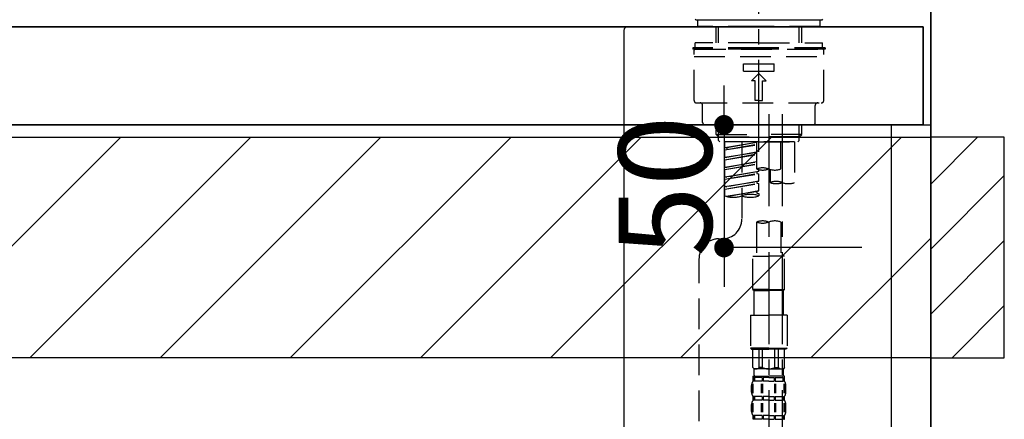
# Model space of a CAD drawing. Extents: x 27948 to 54421, y -11045 to -2175.
# Drawn here: x 47795 to 48196, y -8285 to -8122 of the extents above; entities that cross this region are included whole.
import ezdxf

# ---------------------------------------------------------------- set-up
doc = ezdxf.new("R2010")
doc.units = 0
doc.header["$LTSCALE"] = 50
doc.header["$MEASUREMENT"] = 0
for name, pattern in [('CENTER', [2, 1.25, -0.25, 0.25, -0.25]), ('CENTER2', [1.125, 0.75, -0.125, 0.125, -0.125]), ('DASHED', [0.75, 0.5, -0.25])]:
    doc.linetypes.add(name, pattern=pattern)
doc.layers.get('0').update_dxf_attribs({"linetype": 'CONTINUOUS'})
doc.layers.get('DEFPOINTS').update_dxf_attribs({"color": 146, "linetype": 'CONTINUOUS'})
for name, color, linetype in [('111-壁仕上', 3, 'CONTINUOUS'), ('122-扉', 6, 'CONTINUOUS'), ('126-甲板', 2, 'CONTINUOUS'), ('150-機器', 8, 'CONTINUOUS'), ('166-寸法B', 11, 'CONTINUOUS'), ('180-補助', 161, 'CONTINUOUS')]:
    doc.layers.add(name, color=color, linetype=linetype)
doc.styles.add('KH001', font='txt')
doc.dimstyles.new('KH1xx015', dxfattribs={"dimscale": 10, "dimtxt": 3.8, "dimasz": 0.8, "dimexe": 0.3, "dimexo": 1.2, "dimgap": 0.5, "dimtad": 3, "dimdec": 1, "dimdsep": 46, "dimlunit": 6, "dimtxsty": 'KH001', "dimblk": 'DOT', "dimcen": 1, "dimdle": 1, "dimclrd": 256, "dimclre": 256, "dimclrt": 256, "dimadec": 0, "dimazin": 0, "dimtfac": 1, "dimtdec": 1, "dimtix": 1, "dimtmove": 2, "dimatfit": 3, "dimldrblk": 'CLOSEDBLANK', "dimfxl": 1, "dimtolj": 1, "dimtzin": 0, "dimlwd": -1, "dimlwe": -1, "dimarcsym": 0})
doc.dimstyles.new('KH1xx030', dxfattribs={"dimscale": 30, "dimtxt": 2, "dimasz": 0.6, "dimexe": 0.3, "dimexo": 1.2, "dimgap": 0.5, "dimtad": 3, "dimdec": 1, "dimdsep": 46, "dimlunit": 6, "dimtxsty": 'KH001', "dimblk": 'DOT', "dimcen": 1, "dimdle": 1, "dimclrd": 256, "dimclre": 256, "dimclrt": 256, "dimadec": 0, "dimazin": 0, "dimtfac": 1, "dimtdec": 1, "dimtix": 1, "dimtmove": 2, "dimatfit": 3, "dimldrblk": 'CLOSEDBLANK', "dimfxl": 1, "dimtolj": 1, "dimtzin": 0, "dimlwd": -1, "dimlwe": -1, "dimarcsym": 0})

# ---------------------------------------------------------------- blocks, each defined once
blk = doc.blocks.new('KHB800HL-10_D')
at = {"layer": '150-機器', "linetype": 'Continuous'}
for p, q in [((-219, 0), (219, 0)), ((219, 0), (235.5, 0)), ((217.5, -1.5), (217.5, -198.98))]:
    blk.add_line(p, q, dxfattribs=at)
blk.add_arc((219, -1.5), 1.5, 90, 180, dxfattribs=at)
blk = doc.blocks.new('F402_D')
at = {"layer": '150-機器', "color": 161, "linetype": 'CENTER2'}
blk.add_line((0, -53.67), (0, 250.27), dxfattribs=at)
at = {"layer": '150-機器', "color": 13, "linetype": 'Continuous'}
for p, q in [((-25.63, 0), (-25.93, 0.3)), ((25.63, 0), (-25.63, 0)), ((25.93, 0.3), (25.63, 0))]:
    blk.add_line(p, q, dxfattribs=at)
at = {"layer": '150-機器', "color": 13, "linetype": 'DASHED', "ltscale": 0.5}
for p, q in [((-24.93, -2.69), (-24.93, 0)), ((24.93, -2.69), (24.93, 0)), ((0, -2.69), (-24.93, -2.69)), ((-17.45, -9.33), (-17.45, -2.69)), ((-16.44, -9.33), (-16.44, -2.69)), ((24.93, -2.69), (0, -2.69)), ((16.44, -9.33), (16.44, -2.69)), ((17.45, -9.33), (17.45, -2.69)), ((0, -11.33), (-26.93, -11.33)), ((-26.93, -11.33), (-26.93, -11.83)), ((0, -11.83), (-26.93, -11.83)), ((0, -9.33), (-25.93, -9.33)), ((-25.93, -11.33), (-25.93, -9.33)), ((-25.93, -11.83), (25.93, -11.83)), ((0, -9.33), (25.93, -9.33)), ((26.93, -11.33), (0, -11.33)), ((26.93, -11.83), (0, -11.83)), ((25.93, -11.33), (25.93, -9.33)), ((26.93, -11.33), (26.93, -11.83)), ((-26.43, -32.77), (-26.43, -12.32)), ((-26.43, -14.82), (26.43, -14.82)), ((26.43, -32.77), (26.43, -12.32)), ((-6.23, -20.8), (-6.23, -17.81)), ((-6.23, -17.81), (6.23, -17.81)), ((6.23, -20.8), (6.23, -17.81)), ((-6.23, -20.8), (6.23, -20.8)), ((-2.99, -24.79), (0, -21.8)), ((2.99, -24.79), (0, -21.8)), ((-1.5, -24.79), (-2.99, -24.79)), ((-1.5, -32.77), (-1.5, -24.79)), ((1.5, -24.79), (2.99, -24.79)), ((1.5, -32.77), (1.5, -24.79)), ((-25.43, -33.77), (25.43, -33.77)), ((-22.94, -41.75), (-22.94, -34.76)), ((0, -32.77), (-1.5, -32.77)), ((0, -32.77), (1.5, -32.77)), ((22.94, -41.75), (22.94, -34.76)), ((-21.94, -42.74), (21.94, -42.74)), ((-17.45, -46.58), (-17.45, -42.74)), ((-16.44, -47.57), (-16.44, -42.74)), ((16.44, -47.57), (16.44, -42.74)), ((17.45, -46.58), (17.45, -42.74)), ((-17.45, -46.58), (0, -46.58)), ((-16.46, -47.57), (-17.45, -46.58)), ((-16.44, -47.59), (0, -47.59)), ((-16.41, -49.07), (-16.41, -47.57)), ((17.45, -46.58), (0, -46.58)), ((16.44, -47.59), (0, -47.59)), ((16.41, -49.07), (16.41, -47.57)), ((16.46, -47.57), (17.45, -46.58)), ((-15.91, -49.57), (-16.41, -49.07)), ((0, -49.57), (-15.96, -49.57)), ((14.51, -49.57), (-13.96, -49.57)), ((-13.96, -51.93), (-13.96, -49.57)), ((-13.96, -51.93), (-1, -49.84)), ((-13.96, -52.93), (-1, -50.6)), ((-13.96, -52.93), (-1, -50.84)), ((-13.96, -51.93), (-13.12, -52.04)), ((-1, -49.86), (-13.12, -52.04)), ((-13.12, -52.04), (-13.12, -52.78)), ((-6.98, -49.57), (-6.98, -57.77)), ((-6.98, -49.57), (-6.98, -81.17)), ((-1, -49.57), (-1, -60.69)), ((0, -49.57), (0, -48.22)), ((0, -49.57), (15.91, -49.57)), ((8.98, -60.69), (8.98, -49.57)), ((14.51, -49.57), (14.51, -66.22)), ((15.91, -49.57), (16.41, -49.07)), ((-13.96, -55.92), (-13.96, -52.93)), ((-13.96, -55.92), (-1, -53.83)), ((-13.96, -56.92), (-1, -54.59)), ((-13.96, -56.92), (-1, -54.83)), ((-13.96, -55.92), (-13.12, -56.03)), ((-1, -53.85), (-13.12, -56.03)), ((-13.96, -59.91), (-13.96, -56.92)), ((-13.96, -59.91), (-1, -57.82)), ((-13.96, -60.91), (-1, -58.58)), ((-13.96, -60.91), (-1, -58.82)), ((-13.96, -59.91), (-13.12, -60.02)), ((-1, -57.84), (-13.12, -60.02)), ((-13.96, -63.9), (-13.96, -60.91)), ((-13.96, -63.9), (0, -61.65)), ((-13.96, -64.9), (-0.85, -62.54)), ((-13.96, -64.9), (0, -62.64)), ((-13.96, -63.9), (-13.12, -64)), ((0, -61.65), (-13.12, -64)), ((-0.85, -61.8), (-0.85, -62.54)), ((-0.85, -61.8), (-0.85, -62.54)), ((-0.85, -62.54), (0, -62.64)), ((-0.85, -62.54), (0, -62.64)), ((0, -61.65), (0, -60.97)), ((0, -65.64), (0, -62.64)), ((0, -65.64), (0, -62.64)), ((4.54, -60.86), (4.54, -66.22)), ((-13.96, -67.89), (-13.96, -64.9)), ((-13.96, -67.89), (0, -65.64)), ((-13.96, -68.89), (-0.85, -66.53)), ((-13.96, -68.89), (0, -66.63)), ((-13.96, -67.89), (-13.12, -67.99)), ((0, -65.64), (-13.12, -67.99)), ((-0.85, -65.77), (-0.85, -66.53)), ((-0.85, -65.79), (-0.85, -66.53)), ((-0.85, -65.79), (-0.85, -66.53)), ((-0.85, -66.53), (0, -66.63)), ((-0.85, -66.53), (0, -66.63)), ((-0.8, -65.76), (0, -65.64)), ((0, -69.63), (0, -66.63)), ((0, -69.63), (0, -66.63)), ((-13.96, -71.62), (-13.96, -68.89)), ((-13.43, -71.79), (0, -69.63)), ((0, -69.63), (-12.87, -71.94)), ((-0.85, -69.76), (-0.85, -70.52)), ((-0.85, -69.78), (-0.85, -70.52)), ((-0.85, -69.78), (-0.85, -70.52)), ((-0.85, -70.52), (0, -70.62)), ((-0.85, -70.52), (0, -70.62)), ((-0.8, -69.75), (0, -69.63)), ((0, -70.62), (0, -71.62)), ((-1, -82.3), (-1, -96.27)), ((8.98, -82.3), (8.98, -96.27)), ((-16.41, -89.15), (-14.96, -89.15)), ((-2.49, -109.74), (-2.49, -96.27)), ((-2.49, -96.27), (3.99, -96.27)), ((10.47, -96.27), (3.99, -96.27)), ((10.47, -109.74), (10.47, -96.27)), ((-24.39, -294.77), (-24.39, -97.13)), ((3.99, -109.74), (-2.49, -109.74)), ((-2.49, -109.74), (-1.99, -110.24)), ((-1.99, -110.24), (3.99, -110.24)), ((-1.99, -120.21), (-1.99, -110.24)), ((3.99, -109.74), (10.47, -109.74)), ((9.97, -110.24), (3.99, -110.24)), ((10.47, -109.74), (9.97, -110.24)), ((9.97, -120.21), (9.97, -110.24)), ((-3.49, -120.21), (3.99, -120.21)), ((-3.49, -120.21), (-3.49, -133.67)), ((11.47, -120.21), (3.99, -120.21)), ((11.47, -120.21), (11.47, -133.67)), ((3.99, -133.67), (-3.49, -133.67)), ((-3.49, -133.67), (-2.99, -134.17)), ((-2.99, -134.17), (3.99, -134.17)), ((-2.49, -141.65), (-2.49, -134.17)), ((-2.44, -141.65), (-2.44, -134.17)), ((0.05, -141.65), (0.05, -134.17)), ((1.5, -141.65), (1.5, -134.17)), ((3.99, -133.67), (11.47, -133.67)), ((10.97, -134.17), (3.99, -134.17)), ((6.48, -141.65), (6.48, -134.17)), ((7.93, -141.65), (7.93, -134.17)), ((10.42, -141.65), (10.42, -134.17)), ((10.47, -141.65), (10.47, -134.17)), ((11.47, -133.67), (10.97, -134.17)), ((-2.44, -141.65), (-2.49, -141.65)), ((-2.49, -141.65), (-1.99, -142.15)), ((-1.99, -144.74), (-1.99, -142.15)), ((3.99, -142.15), (-1.99, -142.15)), ((1.5, -141.65), (0.05, -141.65)), ((3.99, -142.15), (9.97, -142.15)), ((6.48, -141.65), (7.93, -141.65)), ((10.47, -141.65), (9.97, -142.15)), ((9.97, -144.74), (9.97, -142.15)), ((10.42, -141.65), (10.47, -141.65)), ((-2.55, -151.99), (-2.55, -148.29)), ((-2.49, -145.14), (3.99, -145.14)), ((-2.39, -147.14), (-2.39, -145.14)), ((-2.39, -145.14), (3.99, -145.14)), ((-2, -145.64), (-2.39, -145.64)), ((-2, -147.14), (-2.39, -147.14)), ((-2.36, -151.99), (-2.36, -148.29)), ((-2, -145.64), (-2, -147.14)), ((-1.89, -145.14), (3.99, -145.14)), ((-1.89, -145.14), (3.99, -145.14)), ((1.32, -145.64), (-1.81, -145.64)), ((-1.81, -145.64), (-1.81, -147.14)), ((1.32, -147.14), (-1.81, -147.14)), ((1.09, -151.99), (1.09, -148.29)), ((1.32, -145.64), (1.32, -147.14)), ((1.55, -151.99), (1.55, -148.29)), ((3.99, -145.64), (1.78, -145.64)), ((1.78, -145.64), (1.78, -147.14)), ((3.99, -147.14), (1.78, -147.14)), ((10.37, -145.14), (3.99, -145.14)), ((3.99, -145.64), (6.2, -145.64)), ((3.99, -147.14), (6.2, -147.14)), ((6.2, -145.64), (6.2, -147.14)), ((6.43, -151.99), (6.43, -148.29)), ((6.66, -145.64), (9.79, -145.64)), ((6.66, -145.64), (6.66, -147.14)), ((6.66, -147.14), (9.79, -147.14)), ((6.89, -151.99), (6.89, -148.29)), ((9.79, -145.64), (9.79, -147.14)), ((9.98, -145.64), (10.37, -145.64)), ((9.98, -145.64), (9.98, -147.14)), ((9.98, -147.14), (10.37, -147.14)), ((10.34, -151.99), (10.34, -148.29)), ((10.37, -147.14), (10.37, -145.14)), ((10.53, -151.99), (10.53, -148.29)), ((-2.99, -151.68), (-2.99, -148.88)), ((10.97, -151.68), (10.97, -148.88)), ((-2.55, -159.79), (-2.55, -156.1)), ((-2.39, -154.92), (-2.39, -153.42)), ((-2, -153.42), (-2.39, -153.42)), ((-2, -154.92), (-2.39, -154.92)), ((-2.36, -159.79), (-2.36, -156.1)), ((-2, -153.42), (-2, -154.92)), ((-1.81, -153.42), (-1.81, -154.92)), ((1.32, -153.42), (-1.81, -153.42)), ((1.32, -154.92), (-1.81, -154.92)), ((1.09, -159.79), (1.09, -156.1)), ((1.32, -153.42), (1.32, -154.92)), ((1.55, -159.79), (1.55, -156.1)), ((1.78, -153.42), (1.78, -154.92)), ((3.99, -153.42), (1.78, -153.42)), ((3.99, -154.92), (1.78, -154.92)), ((3.99, -153.42), (6.2, -153.42)), ((3.99, -154.92), (6.2, -154.92)), ((6.2, -153.42), (6.2, -154.92)), ((6.43, -159.79), (6.43, -156.1)), ((6.66, -153.42), (6.66, -154.92)), ((6.66, -153.42), (9.79, -153.42)), ((6.66, -154.92), (9.79, -154.92)), ((6.89, -159.79), (6.89, -156.1)), ((9.79, -153.42), (9.79, -154.92)), ((9.98, -153.42), (9.98, -154.92)), ((9.98, -153.42), (10.37, -153.42)), ((9.98, -154.92), (10.37, -154.92)), ((10.34, -159.79), (10.34, -156.1)), ((10.37, -154.92), (10.37, -153.42)), ((10.53, -159.79), (10.53, -156.1)), ((-2.99, -159.46), (-2.99, -156.66)), ((10.97, -159.46), (10.97, -156.66)), ((-2.39, -162.7), (-2.39, -161.2)), ((-2, -161.2), (-2.39, -161.2)), ((-2, -162.7), (-2.39, -162.7)), ((-2, -161.2), (-2, -162.7)), ((-1.81, -161.2), (-1.81, -162.7)), ((1.32, -161.2), (-1.81, -161.2)), ((1.32, -162.7), (-1.81, -162.7)), ((1.32, -161.2), (1.32, -162.7)), ((1.78, -161.2), (1.78, -162.7)), ((3.99, -161.2), (1.78, -161.2)), ((3.99, -162.7), (1.78, -162.7)), ((3.99, -161.2), (6.2, -161.2)), ((3.99, -162.7), (6.2, -162.7)), ((6.2, -161.2), (6.2, -162.7)), ((6.66, -161.2), (6.66, -162.7)), ((6.66, -161.2), (9.79, -161.2)), ((6.66, -162.7), (9.79, -162.7)), ((9.79, -161.2), (9.79, -162.7)), ((9.98, -161.2), (9.98, -162.7)), ((9.98, -161.2), (10.37, -161.2)), ((9.98, -162.7), (10.37, -162.7)), ((10.37, -162.7), (10.37, -161.2))]:
    blk.add_line(p, q, dxfattribs=at)
at = {"layer": '150-機器', "color": 13, "linetype": 'CENTER2'}
for p, q in [((3.99, -38.38), (3.99, -310.13)), ((9.52, -38.29), (9.52, -239.41))]:
    blk.add_line(p, q, dxfattribs=at)
at = {"layer": '150-機器', "color": 13, "linetype": 'DASHED', "ltscale": 0.5}
for centre, radius, start, end in [((-25.93, -12.32), 0.499, 90, 180), ((25.93, -12.32), 0.499, 0, 90), ((-25.43, -32.77), 0.997, 180, 270), ((-23.94, -34.76), 0.997, 0, 90), ((23.94, -34.76), 0.997, 90, 180), ((25.43, -32.77), 0.997, 270, 0), ((-21.94, -41.75), 0.997, 180, 270), ((21.94, -41.75), 0.997, 270, 0), ((1.5, -67.74), 7.48, 70.5288, 109.4712), ((1.5, -53.64), 7.48, 250.5288, 289.4712), ((6.48, -53.64), 7.48, 250.5288, 289.4712), ((7.03, -73.27), 7.48, 70.5288, 109.4712), ((7.03, -59.17), 7.48, 250.5288, 289.4712), ((12.02, -59.17), 7.48, 250.5288, 289.4712), ((-10.47, -61.75), 10.47, 250.5288, 289.4712), ((-3.49, -81.49), 10.47, 70.5288, 109.4712), ((-3.49, -61.75), 10.47, 250.5288, 289.4712), ((-14.96, -81.17), 7.98, 270, 0), ((1.5, -89.35), 7.48, 70.5288, 109.4712), ((1.5, -75.25), 7.48, 250.5288, 289.4712), ((6.48, -89.35), 7.48, 70.5288, 109.4712), ((-16.41, -97.13), 7.98, 90, 180), ((-1.19, -140.34), 1.81, 226.3972, 313.6028), ((3.99, -135.67), 6.48, 247.3801, 270), ((3.99, -135.67), 6.48, 270, 292.6199), ((9.17, -140.34), 1.81, 226.3972, 313.6028), ((-0.15, -148.88), 2.84, 142.1507, 180), ((-1.6, -144.74), 0.399, 180, 270), ((9.57, -144.74), 0.399, 270, 0), ((8.13, -148.88), 2.84, 0, 37.8493), ((-0.15, -151.68), 2.84, 180, 217.8493), ((8.13, -151.68), 2.84, 322.1507, 0), ((-0.15, -156.66), 2.84, 142.1507, 180), ((8.13, -156.66), 2.84, 0, 37.8493), ((-0.15, -159.46), 2.84, 180, 217.8493), ((8.13, -159.46), 2.84, 322.1507, 0)]:
    blk.add_arc(centre, radius, start, end, dxfattribs=at)
blk = doc.blocks.new('_Dot')
at = {"color": 0, "linetype": 'ByBlock', "lineweight": -2}
blk.add_line((-0.5, 0), (-1, 0), dxfattribs=at)
at = {"color": 0, "linetype": 'ByBlock', "const_width": 0.5}
blk.add_lwpolyline([(-0.25, 0, 1), (0.25, 0, 1)], format="xyb", close=True, dxfattribs=at)
blk = doc.blocks.new('*D205')
at = {"layer": 'DEFPOINTS', "transparency": 16777216}
for p, q in [((48081.7, -8156.89), (48081.7, -8148.89)), ((48137.92, -8164.89), (48078.7, -8164.89)), ((48081.7, -8164.89), (48081.7, -8214.89)), ((48137.92, -8214.89), (48078.7, -8214.89)), ((48081.7, -8222.89), (48081.7, -8230.89))]:
    blk.add_line(p, q, dxfattribs=at)
at = {"layer": 'DEFPOINTS', "color": 0, "transparency": 16777216}
for p in [(48149.92, -8164.89), (48081.7, -8214.89), (48149.92, -8214.89)]:
    blk.add_point(p, dxfattribs=at)
at = {"layer": 'DEFPOINTS', "transparency": 16777216, "xscale": 8, "yscale": 8, "zscale": 8}
for p, rotation in [((48081.7, -8164.89), 270), ((48081.7, -8214.89), 90)]:
    blk.add_blockref('_Dot', p, dxfattribs=dict(at, rotation=rotation))
at = {"layer": 'DEFPOINTS', "transparency": 16777216, "insert": (48057.7, -8189.89), "char_height": 38, "attachment_point": 5, "rotation": 90, "style": 'KH001'}
blk.add_mtext('\\A1;50', dxfattribs=at)
blk = doc.blocks.new('_ClosedBlank')
at = {"color": 0, "linetype": 'ByBlock', "lineweight": -2}
for p, q in [((-1, 0.167), (0, 0)), ((-1, 0.167), (-1, -0.167)), ((0, 0), (-1, -0.167))]:
    blk.add_line(p, q, dxfattribs=at)
blk = doc.blocks.new('*D213')
at = {"layer": '166-寸法B', "transparency": 16777216}
for p, q in [((47515.92, -8088.89), (47515.92, -7849.74)), ((48165.92, -8088.89), (48165.92, -7849.74)), ((47533.92, -7858.74), (48147.92, -7858.74))]:
    blk.add_line(p, q, dxfattribs=at)
at = {"layer": 'DEFPOINTS', "color": 0, "transparency": 16777216}
for p in [(48165.92, -7858.74), (47515.92, -8124.89), (48165.92, -8124.89)]:
    blk.add_point(p, dxfattribs=at)
at = {"layer": '166-寸法B', "transparency": 16777216, "xscale": 18, "yscale": 18, "zscale": 18, "rotation": 180}
blk.add_blockref('_Dot', (47515.92, -7858.74), dxfattribs=at)
at = {"layer": '166-寸法B', "transparency": 16777216, "xscale": 18, "yscale": 18, "zscale": 18}
blk.add_blockref('_Dot', (48165.92, -7858.74), dxfattribs=at)
at = {"layer": '166-寸法B', "transparency": 16777216, "insert": (47840.92, -7813.74), "char_height": 60, "attachment_point": 5, "style": 'KH001'}
blk.add_mtext('\\A1;650', dxfattribs=at)

msp = doc.modelspace()

# ---------------------------------------------------------------- hatches: boundary and pattern name
at = {"layer": '180-補助'}
h = msp.add_hatch(dxfattribs=at)
h.set_pattern_fill('ANSI31', color=13, scale=300, style=0)
h.set_pattern_definition([(45, (-353810.156, 4743.167), (-26.5165043, 26.5165043), [])])
h.paths.add_polyline_path([(46346.92, -8169.89), (48165.92, -8169.89), (48165.92, -8259.89), (46346.92, -8259.89)])
h = msp.add_hatch(dxfattribs=at)
h.set_pattern_fill('ANSI31', color=256, scale=150, style=0)
h.set_pattern_definition([(45, (-406574.612, -8357.125), (-13.25825215, 13.25825215), [])])
h.paths.add_polyline_path([(48165.92, -8259.89), (48195.92, -8259.89), (48195.92, -8169.89), (48165.92, -8169.89)])

# ---------------------------------------------------------------- linework, layer by layer
at = {"layer": '111-壁仕上', "color": 253, "linetype": 'CENTER', "ltscale": 2}
for p in [(48165.92, -5789.62), (48165.92, -5842.69)]:
    msp.add_line(p, (48165.92, -9826.64), dxfattribs=at)
at = {"layer": '111-壁仕上', "ltscale": 2}
msp.add_line((48165.92, -8984.89), (48165.92, -6584.89), dxfattribs=at)
at = {"layer": '122-扉', "color": 253}
msp.add_lwpolyline([(48149.92, -8164.89), (48165.92, -8164.89), (48165.92, -8834.89), (48149.92, -8834.89)], close=True, dxfattribs=at)
at = {"layer": '126-甲板'}
for points in [[(48162.92, -8124.89), (46343.92, -8124.89), (46343.92, -8164.89), (48162.92, -8164.89)], [(47515.92, -8124.89), (48162.92, -8124.89), (48162.92, -8164.89), (47515.92, -8164.89)]]:
    msp.add_lwpolyline(points, close=True, dxfattribs=at)
at = {"layer": '150-機器', "color": 253, "linetype": 'Continuous'}
msp.add_lwpolyline([(48165.92, -8259.89), (48195.92, -8259.89), (48195.92, -8169.89), (48165.92, -8169.89)], close=True, dxfattribs=at)
at = {"layer": '180-補助', "color": 13}
msp.add_lwpolyline([(46346.92, -8169.89), (48165.92, -8169.89), (48165.92, -8259.89), (46346.92, -8259.89)], close=True, dxfattribs=at)

# ---------------------------------------------------------------- block references
at = {"layer": '150-機器'}
for name, p in [('F402_D', (48095.92, -8122.19)), ('KHB800HL-10_D', (47823.42, -8124.89))]:
    msp.add_blockref(name, p, dxfattribs=at)

# ---------------------------------------------------------------- dimensions: what is measured, and where the dimension line sits
at = {"layer": '166-寸法B'}
dim = msp.add_linear_dim(base=(48165.92, -7858.74), p1=(47515.92, -8124.89), p2=(48165.92, -8124.89), dimstyle='KH1xx030', dxfattribs=at)
dim.commit()
dim.dimension.update_dxf_attribs({"geometry": '*D213', "text_midpoint": (47840.92, -7813.74)})
at = {"layer": 'DEFPOINTS'}
dim = msp.add_linear_dim(base=(48081.7, -8214.89), p1=(48149.92, -8164.89), p2=(48149.92, -8214.89), angle=90, dimstyle='KH1xx015', dxfattribs=at)
dim.commit()
dim.dimension.update_dxf_attribs({"geometry": '*D205', "text_midpoint": (48057.7, -8189.89)})

doc.saveas('drawing.dxf')
